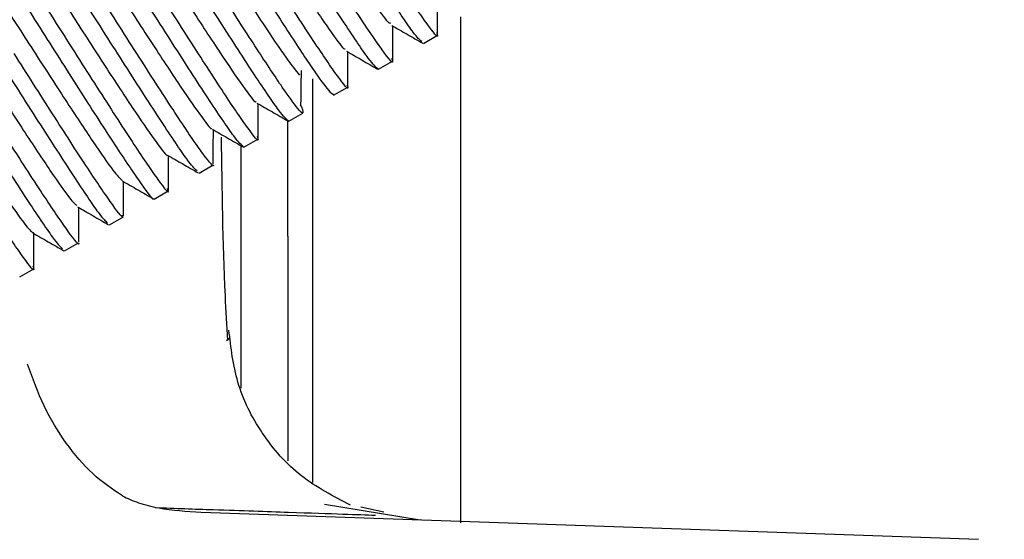
# Model space of a CAD drawing. Units: inches. Extents: x 6 to 403, y 6 to 298.
# Drawn here: x 226 to 227, y 153 to 153 of the extents above; entities that cross this region are included whole.
import ezdxf

# ---------------------------------------------------------------- set-up
doc = ezdxf.new("R2010")
doc.units = ezdxf.units.IN
doc.header["$LTSCALE"] = 24
doc.header["$MEASUREMENT"] = 0
doc.styles.add('SLDTEXTSTYLE0', font='TXT', dxfattribs={"width": 0.75})
doc.dimstyles.new('SLDDIMSTYLE1', dxfattribs={"dimtxt": 3, "dimasz": 3.12, "dimexe": 0, "dimexo": 0.0625, "dimgap": 0.75, "dimtad": 0, "dimtih": 1, "dimtoh": 1, "dimrnd": 1e-09, "dimzin": 12, "dimdsep": 46, "dimtxsty": 'SLDTEXTSTYLE0', "dimsah": 1, "dimcen": 0.09, "dimadec": 0, "dimazin": 3, "dimtfac": 1, "dimtofl": 0, "dimtmove": 0, "dimatfit": 3, "dimfxl": 0, "dimfrac": 2, "dimtolj": 1, "dimtzin": 12, "dimarcsym": 0})

# ---------------------------------------------------------------- blocks, each defined once
blk = doc.blocks.new('_D_3')
at = {"color": 7, "linetype": 'Continuous', "lineweight": 0}
for p, q in [((247.38007, 165.2848), (172.17946, 165.2848)), ((175.17946, 165.2848), (175.17946, 141.27466)), ((175.17946, 112.50202), (175.17946, 136.51216)), ((183.61771, 112.50202), (172.17946, 112.50202))]:
    blk.add_line(p, q, dxfattribs=at)
at = {"color": 7, "linetype": 'Continuous', "lineweight": 18}
for points in [[(175.17946, 165.2848), (174.69946, 162.1648), (175.65946, 162.1648)], [(175.17946, 112.50202), (175.65946, 115.62202), (174.69946, 115.62202)]]:
    blk.add_solid(points, dxfattribs=at)
at = {"color": 7, "linetype": 'Continuous', "lineweight": 18, "insert": (170.19196, 140.37936), "char_height": 3, "attachment_point": 1, "style": 'SLDTEXTSTYLE0'}
blk.add_mtext('52.78', dxfattribs=at)

msp = doc.modelspace()

# ---------------------------------------------------------------- linework, layer by layer
at = {"color": 7, "linetype": 'Continuous', "lineweight": 25}
for p, q in [((226.48263, 152.92526), (226.49382, 152.93172)), ((226.44684, 152.90457), (226.45803, 152.91104)), ((226.41089, 152.88415), (226.40832, 152.88595)), ((226.41105, 152.88388), (226.42224, 152.89035)), ((226.37526, 152.86319), (226.38645, 152.86966)), ((226.33947, 152.8425), (226.35066, 152.84898)), ((226.33707, 152.84292), (226.33707, 152.78127)), ((226.30368, 152.82182), (226.31487, 152.82829)), ((226.26789, 152.80113), (226.27908, 152.8076)), ((226.2321, 152.78044), (226.24329, 152.78691)), ((226.37436, 152.77149), (226.37436, 152.59239)), ((226.19631, 152.75976), (226.2075, 152.76622)), ((226.16052, 152.73907), (226.17171, 152.74554)), ((226.3255, 152.68817), (226.32764, 152.69021)), ((226.40373, 152.55778), (226.48016, 152.54531)), ((226.43271, 152.55571), (226.45105, 152.5516)), ((226.30522, 152.55142), (226.9255, 152.52976))]:
    msp.add_line(p, q, dxfattribs=at)
for points, knots in [([(226.31002, 153.15537), (226.31068, 153.15513), (226.31252, 153.15445), (226.32498, 153.13702), (226.34535, 153.10662), (226.3706, 153.06777), (226.3973, 153.02641), (226.42246, 152.98772), (226.44217, 152.95846), (226.45435, 152.94148), (226.45578, 152.94148), (226.45629, 152.94148)], [0, 0, 0, 0, 0.069423, 0.192735, 0.316181, 0.439525, 0.562942, 0.686334, 0.809714, 0.933126, 1, 1, 1, 1]), ([(226.27382, 153.13513), (226.27482, 153.13454), (226.27723, 153.13313), (226.29083, 153.11396), (226.31184, 153.08246), (226.33736, 153.04313), (226.36404, 153.00181), (226.38884, 152.96373), (226.40792, 152.93556), (226.41892, 152.92036), (226.41998, 152.92074), (226.42026, 152.92084)], [0, 0, 0, 0, 0.08774, 0.211537, 0.335153, 0.458964, 0.582562, 0.706398, 0.829965, 0.953812, 1, 1, 1, 1]), ([(226.23816, 153.11446), (226.23938, 153.11357), (226.24221, 153.1115), (226.25692, 153.0905), (226.27827, 153.05838), (226.30414, 153.01846), (226.33084, 152.97711), (226.35493, 152.94026), (226.37447, 152.91128), (226.38075, 152.90364), (226.38389, 152.89982)], [0, 0, 0, 0, 0.097617, 0.226551, 0.355493, 0.484391, 0.613366, 0.742232, 0.871234, 1, 1, 1, 1]), ([(226.20191, 153.09443), (226.20355, 153.09301), (226.20705, 153.08998), (226.22289, 153.06724), (226.24486, 153.03405), (226.27094, 152.99378), (226.29744, 152.95274), (226.32152, 152.91593), (226.33919, 152.89018), (226.34864, 152.8774), (226.34903, 152.87866), (226.34909, 152.87887)], [0, 0, 0, 0, 0.10912, 0.232673, 0.356488, 0.480027, 0.603857, 0.727389, 0.851209, 0.97474, 1, 1, 1, 1]), ([(226.16568, 153.07447), (226.1678, 153.0724), (226.17206, 153.06821), (226.18889, 153.04391), (226.21149, 153.00964), (226.23772, 152.96911), (226.26408, 152.92832), (226.28784, 152.89206), (226.30464, 152.86781), (226.31351, 152.8559), (226.31362, 152.85751), (226.31363, 152.85769)], [0, 0, 0, 0, 0.121349, 0.244564, 0.368021, 0.491259, 0.614695, 0.737965, 0.861377, 0.984679, 1, 1, 1, 1]), ([(226.10455, 153.06823), (226.10647, 153.06663), (226.11032, 153.06342), (226.13067, 153.03338), (226.15879, 152.98989), (226.1808, 152.95524), (226.19181, 152.93792)], [0, 0, 0, 0, 0.250011, 0.499995, 0.750002, 1, 1, 1, 1]), ([(226.09409, 153.05948), (226.09379, 153.06034), (226.09195, 153.06558), (226.10032, 153.05488), (226.11915, 153.02747), (226.14767, 152.98328), (226.16964, 152.94873), (226.18062, 152.93145)], [0, 0, 0, 0, 0.046781, 0.285082, 0.523389, 0.761702, 1, 1, 1, 1]), ([(226.49308, 152.93402), (226.49338, 152.93315), (226.49522, 152.92791), (226.48685, 152.93861), (226.46802, 152.96603), (226.43949, 153.01021), (226.41753, 153.04477), (226.40655, 153.06205)], [0, 0, 0, 0, 0.047082, 0.285324, 0.523547, 0.761769, 1, 1, 1, 1]), ([(226.13013, 153.05356), (226.13013, 153.05363), (226.13012, 153.0553), (226.13854, 153.04405), (226.15472, 153.02087), (226.1782, 152.98509), (226.20448, 152.94445), (226.23072, 152.90389), (226.25405, 152.86835), (226.27005, 152.84552), (226.27825, 152.83461), (226.2782, 152.83628), (226.2782, 152.8363)], [0, 0, 0, 0, 0.005145, 0.129319, 0.253501, 0.377649, 0.501866, 0.625968, 0.750214, 0.87429, 0.998567, 1, 1, 1, 1]), ([(226.48132, 152.92669), (226.47965, 152.92814), (226.47599, 152.9313), (226.45645, 152.96022), (226.4284, 153.00358), (226.40637, 153.03824), (226.39536, 153.05557)], [0, 0, 0, 0, 0.21896, 0.4793, 0.739654, 1, 1, 1, 1]), ([(226.44684, 152.90457), (226.44491, 152.90617), (226.44107, 152.90938), (226.42072, 152.93943), (226.3926, 152.98292), (226.37058, 153.01756), (226.35957, 153.03489)], [0, 0, 0, 0, 0.250009, 0.5, 0.750004, 1, 1, 1, 1]), ([(226.45728, 152.91336), (226.45759, 152.91248), (226.45943, 152.90722), (226.45106, 152.91793), (226.43222, 152.94536), (226.40369, 152.98955), (226.38173, 153.02411), (226.37074, 153.04139)], [0, 0, 0, 0, 0.047706, 0.285793, 0.523851, 0.761924, 1, 1, 1, 1]), ([(226.09472, 153.03213), (226.09475, 153.03233), (226.09498, 153.03379), (226.1038, 153.02201), (226.12108, 152.99693), (226.14479, 152.96076), (226.17124, 152.91981), (226.19748, 152.87926), (226.21978, 152.84551), (226.23642, 152.82146), (226.24037, 152.81775), (226.24229, 152.81595)], [0, 0, 0, 0, 0.018875, 0.142319, 0.265929, 0.389405, 0.512988, 0.636505, 0.760054, 0.883613, 1, 1, 1, 1]), ([(226.42161, 152.89229), (226.42186, 152.89157), (226.42361, 152.88653), (226.41523, 152.89731), (226.39644, 152.92465), (226.36791, 152.96885), (226.34595, 153.0034), (226.33497, 153.02068)], [0, 0, 0, 0, 0.040133, 0.280106, 0.520074, 0.760034, 1, 1, 1, 1]), ([(226.05924, 153.01106), (226.05934, 153.01125), (226.05986, 153.01231), (226.06933, 152.99948), (226.08736, 152.97313), (226.11146, 152.93627), (226.13804, 152.89513), (226.16404, 152.85496), (226.18587, 152.82205), (226.20128, 152.79994), (226.2046, 152.79716), (226.20611, 152.79589)], [0, 0, 0, 0, 0.026923, 0.151195, 0.275318, 0.399609, 0.523702, 0.648022, 0.772094, 0.896427, 1, 1, 1, 1]), ([(226.32379, 153.01418), (226.33338, 152.99908), (226.35257, 152.96889), (226.37808, 152.92928), (226.39837, 152.89866), (226.405, 152.89019), (226.40831, 152.88596)], [0, 0, 0, 0, 0.250003, 0.499999, 0.750001, 1, 1, 1, 1]), ([(226.38371, 152.87175), (226.3804, 152.87598), (226.37377, 152.88444), (226.35347, 152.91505), (226.32797, 152.95468), (226.30878, 152.98487), (226.29919, 152.99996)], [0, 0, 0, 0, 0.249998, 0.499987, 0.749998, 1, 1, 1, 1]), ([(226.02346, 152.99005), (226.02368, 152.99028), (226.02447, 152.99114), (226.03497, 152.97678), (226.05366, 152.9493), (226.07817, 152.91171), (226.10483, 152.87044), (226.13053, 152.8308), (226.152, 152.7985), (226.16721, 152.777), (226.17023, 152.775), (226.17174, 152.77401)], [0, 0, 0, 0, 0.044902, 0.164427, 0.283674, 0.403196, 0.522449, 0.641957, 0.761221, 0.880714, 1, 1, 1, 1]), ([(226.37526, 152.86319), (226.37333, 152.8648), (226.36949, 152.86801), (226.34914, 152.89805), (226.32102, 152.94154), (226.299, 152.97619), (226.28799, 152.99351)], [0, 0, 0, 0, 0.250009, 0.5, 0.750004, 1, 1, 1, 1]), ([(226.35, 152.85102), (226.35027, 152.85026), (226.35204, 152.84517), (226.34367, 152.85591), (226.32486, 152.88328), (226.29632, 152.92748), (226.27436, 152.96204), (226.26338, 152.97931)], [0, 0, 0, 0, 0.0421632, 0.2816273, 0.5210826, 0.7605366, 1, 1, 1, 1]), ([(226.33947, 152.8425), (226.33754, 152.84411), (226.3337, 152.84732), (226.31335, 152.87736), (226.28523, 152.92085), (226.26321, 152.9555), (226.2522, 152.97282)], [0, 0, 0, 0, 0.250009, 0.499999, 0.750003, 1, 1, 1, 1]), ([(226.31487, 152.82829), (226.31487, 152.82829), (226.31613, 152.82541), (226.30762, 152.83519), (226.28913, 152.86261), (226.26051, 152.9068), (226.23856, 152.94135), (226.22759, 152.95863)], [0, 0, 0, 0, 0.000136, 0.250105, 0.500065, 0.75004, 1, 1, 1, 1]), ([(226.49395, 152.93248), (226.49396, 152.93724), (226.49397, 152.94635), (226.49398, 152.95546), (226.49399, 152.95982)], [0, 0, 0, 0, 0.521721, 1, 1, 1, 1]), ([(226.30203, 152.82363), (226.30043, 152.82503), (226.29681, 152.82819), (226.27748, 152.85681), (226.24946, 152.90013), (226.22743, 152.9348), (226.21641, 152.95213)], [0, 0, 0, 0, 0.210328, 0.473555, 0.736776, 1, 1, 1, 1]), ([(226.51216, 152.94647), (226.51216, 152.90451), (226.51216, 152.78207), (226.51216, 152.64494), (226.51216, 152.54945), (226.51216, 152.54281)], [0, 0, 0, 0, 0.326669, 0.953226, 1, 1, 1, 1]), ([(226.19181, 152.93792), (226.20279, 152.92064), (226.22475, 152.88609), (226.25329, 152.84188), (226.27206, 152.81457), (226.28044, 152.80379), (226.27873, 152.80873), (226.2785, 152.8094)], [0, 0, 0, 0, 0.240676, 0.481351, 0.722039, 0.962712, 1, 1, 1, 1]), ([(226.45737, 152.93958), (226.46149, 152.93721), (226.46973, 152.93248), (226.47797, 152.92775), (226.48209, 152.92538)], [0, 0, 0, 0, 0.49998, 1, 1, 1, 1]), ([(226.45816, 152.91182), (226.45816, 152.91657), (226.45817, 152.92567), (226.45819, 152.93476), (226.45819, 152.93911)], [0, 0, 0, 0, 0.522076, 1, 1, 1, 1]), ([(226.18062, 152.93145), (226.19103, 152.91507), (226.21186, 152.8823), (226.23942, 152.83952), (226.25824, 152.81184), (226.26751, 152.79917), (226.26716, 152.80139), (226.26716, 152.80143)], [0, 0, 0, 0, 0.24881, 0.497622, 0.746441, 0.99524, 1, 1, 1, 1]), ([(226.24237, 152.78849), (226.2425, 152.78792), (226.24323, 152.78468), (226.23387, 152.79724), (226.21476, 152.82541), (226.18728, 152.86806), (226.16644, 152.90084), (226.15602, 152.91723)], [0, 0, 0, 0, 0.051146, 0.288355, 0.525581, 0.762784, 1, 1, 1, 1]), ([(226.42132, 152.919), (226.42544, 152.91664), (226.43369, 152.9119), (226.44193, 152.90716), (226.44605, 152.90479)], [0, 0, 0, 0, 0.49989, 1, 1, 1, 1]), ([(226.42241, 152.89089), (226.42242, 152.89564), (226.42242, 152.9048), (226.42243, 152.91396), (226.42244, 152.91836)], [0, 0, 0, 0, 0.519508, 1, 1, 1, 1]), ([(226.14482, 152.91079), (226.15583, 152.89346), (226.17786, 152.85879), (226.20589, 152.81545), (226.22523, 152.78681), (226.22885, 152.78365), (226.23046, 152.78225)], [0, 0, 0, 0, 0.263165, 0.526328, 0.789474, 1, 1, 1, 1]), ([(226.38494, 152.87596), (226.38501, 152.88059), (226.38513, 152.88986), (226.38527, 152.89911), (226.38534, 152.90374)], [0, 0, 0, 0, 0.499976, 1, 1, 1, 1]), ([(226.2075, 152.76623), (226.2075, 152.76623), (226.20875, 152.76288), (226.20025, 152.77334), (226.18176, 152.80049), (226.15314, 152.84475), (226.13119, 152.8793), (226.12022, 152.89657)], [0, 0, 0, 0, 0.000117, 0.250101, 0.500066, 0.750025, 1, 1, 1, 1]), ([(226.39405, 152.89699), (226.39405, 152.87138), (226.39405, 152.76914), (226.39405, 152.65827), (226.39405, 152.57517)], [0, 0, 0, 0, 0.250492, 1, 1, 1, 1]), ([(226.10904, 152.89008), (226.12005, 152.87275), (226.14208, 152.83808), (226.17011, 152.79475), (226.18951, 152.76604), (226.19313, 152.76288), (226.19476, 152.76146)], [0, 0, 0, 0, 0.2623732, 0.5247708, 0.7871637, 1, 1, 1, 1]), ([(226.34981, 152.87764), (226.35392, 152.87528), (226.36216, 152.87055), (226.37039, 152.86582), (226.37451, 152.86345)], [0, 0, 0, 0, 0.499934, 1, 1, 1, 1]), ([(226.35078, 152.84964), (226.35079, 152.8544), (226.3508, 152.86353), (226.35081, 152.87267), (226.35082, 152.87706)], [0, 0, 0, 0, 0.520049, 1, 1, 1, 1]), ([(226.17099, 152.74777), (226.17129, 152.74693), (226.17311, 152.74173), (226.16474, 152.75243), (226.14591, 152.77985), (226.11738, 152.82403), (226.09542, 152.85859), (226.08444, 152.87586)], [0, 0, 0, 0, 0.045979, 0.284472, 0.522991, 0.761492, 1, 1, 1, 1]), ([(226.38372, 152.87174), (226.38487, 152.87071), (226.38717, 152.86867), (226.38695, 152.87117), (226.38501, 152.87567), (226.38472, 152.87634)], [0, 0, 0, 0, 0.4595791, 0.9192106, 1, 1, 1, 1]), ([(226.37436, 152.77149), (226.37436, 152.79698), (226.37436, 152.82673), (226.37436, 152.85909), (226.37436, 152.86373)], [0, 0, 0, 0, 0.856756, 1, 1, 1, 1]), ([(226.31413, 152.85684), (226.31825, 152.85448), (226.3265, 152.84974), (226.33474, 152.845), (226.33886, 152.84263)], [0, 0, 0, 0, 0.4998618, 1, 1, 1, 1]), ([(226.31501, 152.82911), (226.31502, 152.83387), (226.31502, 152.84294), (226.31504, 152.852), (226.31504, 152.85632)], [0, 0, 0, 0, 0.52413, 1, 1, 1, 1]), ([(226.32651, 152.68827), (226.32586, 152.70019), (226.32278, 152.75618), (226.32209, 152.809), (226.32155, 152.85058)], [0, 0, 0, 0, 0.212737, 1, 1, 1, 1]), ([(226.27828, 152.8362), (226.2824, 152.83383), (226.29063, 152.8291), (226.29887, 152.82436), (226.30299, 152.82199)], [0, 0, 0, 0, 0.499932, 1, 1, 1, 1]), ([(226.27927, 152.80804), (226.27928, 152.8128), (226.27928, 152.82199), (226.27929, 152.83118), (226.2793, 152.83561)], [0, 0, 0, 0, 0.517566, 1, 1, 1, 1]), ([(226.24246, 152.81558), (226.24658, 152.81322), (226.25482, 152.80849), (226.26306, 152.80376), (226.26718, 152.80139)], [0, 0, 0, 0, 0.49995, 1, 1, 1, 1]), ([(226.24343, 152.78773), (226.24343, 152.79248), (226.24344, 152.80157), (226.24346, 152.81067), (226.24346, 152.81501)], [0, 0, 0, 0, 0.522696, 1, 1, 1, 1]), ([(226.20667, 152.79486), (226.21079, 152.79249), (226.21903, 152.78776), (226.22727, 152.78303), (226.23139, 152.78066)], [0, 0, 0, 0, 0.4998772, 1, 1, 1, 1]), ([(226.20763, 152.76689), (226.20764, 152.77164), (226.20765, 152.78077), (226.20766, 152.7899), (226.20766, 152.79429)], [0, 0, 0, 0, 0.520045, 1, 1, 1, 1]), ([(226.33707, 152.78127), (226.33704, 152.75742), (226.33699, 152.71449), (226.33701, 152.66995), (226.33702, 152.65015)], [0, 0, 0, 0, 0.555464, 1, 1, 1, 1]), ([(226.17096, 152.77409), (226.17508, 152.77172), (226.18333, 152.76698), (226.19157, 152.76224), (226.19569, 152.75987)], [0, 0, 0, 0, 0.499879, 1, 1, 1, 1]), ([(226.17189, 152.74621), (226.17189, 152.75096), (226.17189, 152.76007), (226.1719, 152.76919), (226.17191, 152.77354)], [0, 0, 0, 0, 0.521987, 1, 1, 1, 1]), ([(226.42445, 152.55706), (226.41085, 152.56407), (226.38345, 152.57818), (226.35273, 152.6131), (226.33243, 152.65353), (226.32909, 152.68258), (226.32748, 152.69662)], [0, 0, 0, 0, 0.255154, 0.513844, 0.765181, 1, 1, 1, 1]), ([(226.2425, 152.56443), (226.23443, 152.56985), (226.21828, 152.58071), (226.19719, 152.60578), (226.1791, 152.63538), (226.17089, 152.65805), (226.16678, 152.66938)], [0, 0, 0, 0, 0.25, 0.500061, 0.75001, 1, 1, 1, 1]), ([(226.2425, 152.56442), (226.24661, 152.56246), (226.25512, 152.5584), (226.27647, 152.55329), (226.2938, 152.55216), (226.30522, 152.55142)], [0, 0, 0, 0, 0.2416983, 0.5001482, 1, 1, 1, 1]), ([(226.26863, 152.55503), (226.28452, 152.55448), (226.32622, 152.55305), (226.3771, 152.5513), (226.42228, 152.54976), (226.437, 152.54928), (226.44436, 152.54903)], [0, 0, 0, 0, 0.170366, 0.446998, 0.723557, 1, 1, 1, 1])]:
    msp.add_open_spline(points, degree=3, knots=knots, dxfattribs=at)

# ---------------------------------------------------------------- dimensions: what is measured, and where the dimension line sits
at = {"color": 7, "linetype": 'Continuous', "lineweight": 18}
dim = msp.add_linear_dim(base=(175.17946, 165.2848), p1=(184.81771, 112.50202), p2=(248.58007, 165.2848), angle=90, dimstyle='SLDDIMSTYLE1', dxfattribs=at)
dim.commit()
dim.dimension.update_dxf_attribs({"geometry": '_D_3', "text_midpoint": (175.17946, 138.89341), "dimtype": 160})

doc.saveas('drawing.dxf')
